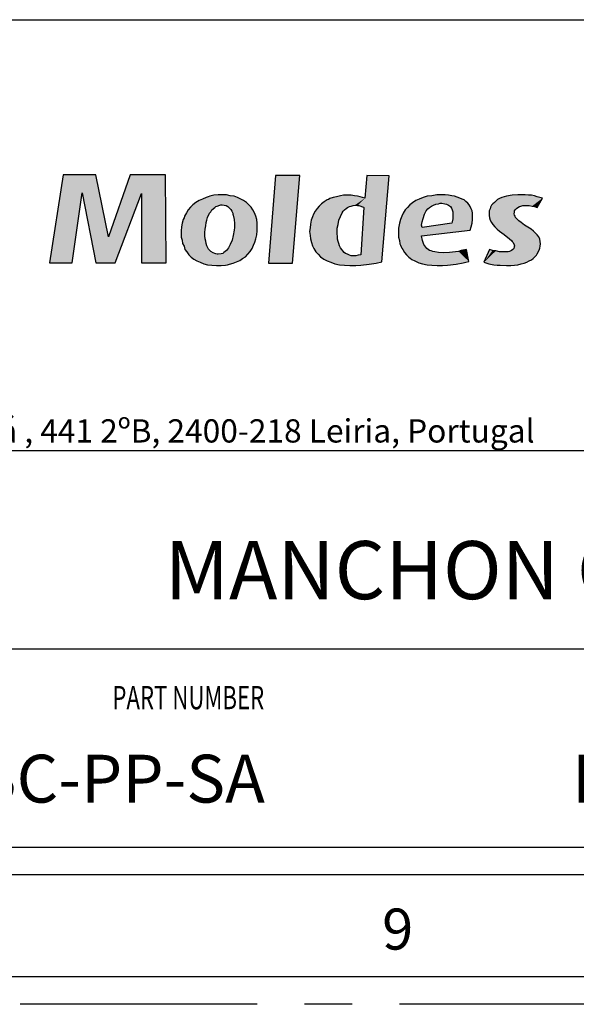
# Model space of a CAD drawing. Units: millimetres. Extents: x -2 to 842, y -2 to 596.
# Drawn here: x 686 to 727, y -2 to 70 of the extents above; entities that cross this region are included whole.
import ezdxf
from ezdxf.enums import TextEntityAlignment as Align

# ---------------------------------------------------------------- set-up
doc = ezdxf.new("R2010")
doc.units = ezdxf.units.MM
doc.header["$LTSCALE"] = 46.255
doc.linetypes.add('CENTER', pattern=[0.6, 0.375, -0.075, 0.075, -0.075])
doc.layers.get('0').update_dxf_attribs({"linetype": 'CONTINUOUS'})
doc.layers.add('DEFAULT_1', color=7, linetype='CENTER')
doc.layers.add('TABLE_BL3', color=7, linetype='CONTINUOUS')
doc.styles.add('TEXTSTYLE_1', font='txt')
doc.styles.add('TEXTSTYLE_3', font='arial.ttf')
doc.styles.add('TEXTSTYLE_8', font='txt', dxfattribs={"width": 0.7})
doc.styles.add('TEXTSTYLE_9', font='arial.ttf')

# ---------------------------------------------------------------- blocks, each defined once
blk = doc.blocks.new('LOGO_MD_BL0', base_point=(685.069, 55.348))
at = {"color": 9, "linetype": 'Continuous'}
for p, q in [((689.041, 58.647), (688.039, 52.222)), ((691.424, 58.647), (689.041, 58.647)), ((692.357, 54.122), (691.424, 58.647)), ((693.946, 58.647), (692.357, 54.122)), ((696.536, 58.647), (693.946, 58.647)), ((696.571, 52.222), (696.536, 58.647)), ((704.584, 58.612), (704.066, 52.188)), ((706.346, 58.612), (704.584, 58.612)), ((705.828, 52.188), (706.346, 58.612)), ((711.251, 58.612), (711.113, 56.954)), ((712.874, 58.578), (711.251, 58.612)), ((712.356, 52.291), (712.874, 58.578)), ((689.697, 52.222), (690.423, 57.334)), ((690.423, 57.334), (691.424, 52.222)), ((692.84, 52.222), (694.775, 57.3)), ((694.775, 57.3), (694.775, 52.222)), ((699.231, 56.885), (698.989, 56.782)), ((699.507, 56.989), (699.231, 56.885)), ((699.645, 57.058), (699.507, 56.989)), ((699.783, 57.092), (699.645, 57.058)), ((700.06, 57.161), (699.783, 57.092)), ((700.37, 57.196), (700.06, 57.161)), ((700.716, 57.196), (700.37, 57.196)), ((700.992, 57.196), (700.716, 57.196)), ((701.268, 57.127), (700.992, 57.196)), ((701.545, 57.092), (701.268, 57.127)), ((701.787, 56.989), (701.545, 57.092)), ((702.028, 56.885), (701.787, 56.989)), ((702.236, 56.782), (702.028, 56.885)), ((708.557, 56.92), (708.453, 56.851)), ((708.798, 56.989), (708.557, 56.92)), ((709.04, 57.058), (708.798, 56.989)), ((709.316, 57.127), (709.04, 57.058)), ((709.558, 57.161), (709.316, 57.127)), ((709.869, 57.161), (709.558, 57.161)), ((710.111, 57.161), (709.869, 57.161)), ((710.353, 57.127), (710.111, 57.161)), ((710.56, 57.092), (710.353, 57.127)), ((710.767, 57.058), (710.56, 57.092)), ((711.113, 56.954), (710.767, 57.058)), ((715.085, 56.885), (714.843, 56.782)), ((715.361, 56.989), (715.085, 56.885)), ((715.672, 57.092), (715.361, 56.989)), ((716.017, 57.127), (715.672, 57.092)), ((716.363, 57.196), (716.017, 57.127)), ((716.743, 57.196), (716.363, 57.196)), ((716.985, 57.196), (716.743, 57.196)), ((717.226, 57.161), (716.985, 57.196)), ((717.468, 57.127), (717.226, 57.161)), ((717.675, 57.092), (717.468, 57.127)), ((718.055, 56.954), (717.675, 57.092)), ((718.228, 56.885), (718.055, 56.954)), ((718.366, 56.816), (718.228, 56.885)), ((720.957, 56.92), (720.819, 56.851)), ((721.129, 56.989), (720.957, 56.92)), ((721.302, 57.058), (721.129, 56.989)), ((721.475, 57.092), (721.302, 57.058)), ((721.889, 57.161), (721.475, 57.092)), ((722.304, 57.196), (721.889, 57.161)), ((722.822, 57.196), (722.304, 57.196)), ((723.064, 57.161), (722.822, 57.196)), ((723.306, 57.161), (723.064, 57.161)), ((723.513, 57.127), (723.306, 57.161)), ((723.72, 57.058), (723.513, 57.127)), ((724.1, 56.954), (723.72, 57.058)), ((723.72, 56.263), (724.1, 56.954)), ((698.367, 56.298), (698.194, 56.091)), ((698.54, 56.471), (698.367, 56.298)), ((698.747, 56.643), (698.54, 56.471)), ((698.989, 56.782), (698.747, 56.643)), ((699.921, 56.091), (700.129, 56.263)), ((700.129, 56.263), (700.198, 56.332)), ((700.198, 56.332), (700.301, 56.367)), ((700.301, 56.367), (700.509, 56.436)), ((700.509, 56.436), (700.578, 56.471)), ((700.578, 56.471), (700.681, 56.471)), ((700.681, 56.471), (700.819, 56.436)), ((700.819, 56.436), (700.958, 56.402)), ((700.958, 56.402), (701.096, 56.332)), ((701.096, 56.332), (701.199, 56.229)), ((701.199, 56.229), (701.303, 56.125)), ((702.443, 56.643), (702.236, 56.782)), ((702.616, 56.471), (702.443, 56.643)), ((702.788, 56.298), (702.616, 56.471)), ((702.926, 56.091), (702.788, 56.298)), ((707.624, 56.194), (707.486, 55.987)), ((707.762, 56.367), (707.624, 56.194)), ((707.935, 56.54), (707.762, 56.367)), ((708.142, 56.678), (707.935, 56.54)), ((708.349, 56.816), (708.142, 56.678)), ((708.453, 56.851), (708.349, 56.816)), ((709.627, 56.091), (709.731, 56.194)), ((709.731, 56.194), (709.835, 56.263)), ((709.835, 56.263), (709.973, 56.332)), ((709.973, 56.332), (710.111, 56.367)), ((710.111, 56.367), (710.249, 56.402)), ((710.249, 56.402), (710.387, 56.436)), ((710.387, 56.436), (710.56, 56.402)), ((710.56, 56.402), (710.664, 56.402)), ((710.664, 56.402), (710.802, 56.367)), ((710.802, 56.367), (710.871, 56.332)), ((711.044, 56.263), (710.802, 52.809)), ((710.871, 56.332), (711.009, 56.298)), ((711.009, 56.298), (711.044, 56.263)), ((714.221, 56.263), (714.049, 56.091)), ((714.394, 56.471), (714.221, 56.263)), ((714.601, 56.609), (714.394, 56.471)), ((714.843, 56.782), (714.601, 56.609)), ((715.707, 56.16), (715.845, 56.263)), ((715.845, 56.263), (715.983, 56.367)), ((715.983, 56.367), (716.121, 56.436)), ((716.121, 56.436), (716.294, 56.505)), ((716.294, 56.505), (716.501, 56.54)), ((716.501, 56.54), (716.605, 56.574)), ((716.605, 56.574), (716.743, 56.574)), ((716.743, 56.574), (716.95, 56.54)), ((716.95, 56.54), (717.088, 56.505)), ((717.088, 56.505), (717.226, 56.436)), ((717.226, 56.436), (717.365, 56.332)), ((717.365, 56.332), (717.434, 56.229)), ((717.434, 56.229), (717.503, 56.091)), ((718.504, 56.712), (718.366, 56.816)), ((718.643, 56.574), (718.504, 56.712)), ((718.746, 56.471), (718.643, 56.574)), ((718.815, 56.332), (718.746, 56.471)), ((718.884, 56.16), (718.815, 56.332)), ((720.301, 56.298), (720.266, 56.16)), ((720.37, 56.436), (720.301, 56.298)), ((720.473, 56.54), (720.37, 56.436)), ((720.577, 56.643), (720.473, 56.54)), ((720.819, 56.851), (720.577, 56.643)), ((722.131, 56.125), (722.2, 56.194)), ((722.2, 56.194), (722.304, 56.263)), ((722.304, 56.263), (722.407, 56.332)), ((722.407, 56.332), (722.511, 56.367)), ((722.511, 56.367), (722.649, 56.402)), ((722.649, 56.402), (722.926, 56.402)), ((722.926, 56.402), (723.133, 56.402)), ((723.133, 56.402), (723.34, 56.367)), ((723.34, 56.367), (723.513, 56.332)), ((723.513, 56.332), (723.72, 56.263)), ((697.883, 55.504), (697.814, 55.4)), ((697.918, 55.642), (697.883, 55.504)), ((698.056, 55.883), (697.918, 55.642)), ((698.194, 56.091), (698.056, 55.883)), ((699.541, 55.331), (699.61, 55.538)), ((699.61, 55.538), (699.749, 55.849)), ((699.749, 55.849), (699.852, 55.953)), ((699.852, 55.953), (699.921, 56.091)), ((701.303, 56.125), (701.372, 55.987)), ((701.372, 55.987), (701.441, 55.849)), ((701.441, 55.849), (701.441, 55.78)), ((701.441, 55.78), (701.476, 55.711)), ((701.476, 55.711), (701.545, 55.4)), ((703.03, 55.883), (702.926, 56.091)), ((703.134, 55.642), (703.03, 55.883)), ((703.203, 55.4), (703.134, 55.642)), ((707.279, 55.573), (707.175, 55.331)), ((707.348, 55.78), (707.279, 55.573)), ((707.486, 55.987), (707.348, 55.78)), ((709.213, 55.331), (709.316, 55.607)), ((709.316, 55.607), (709.455, 55.883)), ((709.455, 55.883), (709.524, 55.987)), ((709.524, 55.987), (709.627, 56.091)), ((713.807, 55.642), (713.703, 55.4)), ((713.91, 55.849), (713.807, 55.642)), ((714.049, 56.091), (713.91, 55.849)), ((715.292, 55.227), (715.361, 55.469)), ((715.361, 55.469), (715.465, 55.78)), ((715.465, 55.78), (715.534, 55.918)), ((715.534, 55.918), (715.603, 56.022)), ((715.603, 56.022), (715.707, 56.16)), ((717.503, 56.091), (717.537, 55.953)), ((717.537, 55.953), (717.537, 55.676)), ((717.537, 55.676), (717.537, 55.434)), ((718.953, 56.022), (718.884, 56.16)), ((718.988, 55.849), (718.953, 56.022)), ((718.988, 55.642), (718.988, 55.849)), ((718.988, 55.4), (718.988, 55.642)), ((720.266, 56.16), (720.197, 56.022)), ((720.197, 56.022), (720.197, 55.849)), ((720.197, 55.849), (720.197, 55.676)), ((720.197, 55.676), (720.231, 55.504)), ((720.231, 55.504), (720.266, 55.331)), ((722.028, 55.814), (722.062, 55.918)), ((722.062, 55.711), (722.028, 55.814)), ((722.062, 56.022), (722.131, 56.125)), ((722.062, 55.918), (722.062, 56.022)), ((722.097, 55.642), (722.062, 55.711)), ((722.131, 55.538), (722.097, 55.642)), ((722.2, 55.469), (722.131, 55.538)), ((722.373, 55.296), (722.2, 55.469)), ((697.711, 54.847), (697.676, 54.571)), ((697.745, 55.124), (697.711, 54.847)), ((697.814, 55.4), (697.745, 55.124)), ((699.438, 54.675), (699.472, 54.916)), ((699.472, 54.916), (699.507, 55.158)), ((699.507, 55.158), (699.541, 55.331)), ((701.545, 55.4), (701.579, 55.089)), ((701.579, 54.813), (701.545, 54.605)), ((701.579, 55.089), (701.579, 54.813)), ((703.237, 55.124), (703.203, 55.4)), ((703.237, 54.847), (703.237, 55.124)), ((703.237, 54.571), (703.237, 54.847)), ((707.106, 54.778), (707.071, 54.502)), ((707.14, 55.054), (707.106, 54.778)), ((707.175, 55.331), (707.14, 55.054)), ((709.075, 54.744), (709.144, 55.02)), ((709.075, 54.536), (709.075, 54.744)), ((709.144, 55.02), (709.213, 55.331)), ((713.6, 54.882), (713.565, 54.744)), ((713.565, 54.744), (713.565, 54.605)), ((713.634, 55.124), (713.6, 54.882)), ((713.703, 55.4), (713.634, 55.124)), ((715.258, 54.985), (715.292, 55.227)), ((715.292, 54.813), (715.258, 54.985)), ((717.468, 55.124), (715.292, 54.813)), ((717.503, 55.227), (717.468, 55.124)), ((717.537, 55.434), (717.503, 55.227)), ((718.815, 54.605), (718.884, 54.847)), ((718.884, 54.847), (718.953, 55.124)), ((718.953, 55.124), (718.988, 55.4)), ((720.266, 55.331), (720.37, 55.158)), ((720.37, 55.158), (720.473, 55.02)), ((720.473, 55.02), (720.611, 54.847)), ((720.611, 54.847), (720.784, 54.675)), ((722.546, 55.158), (722.373, 55.296)), ((722.787, 54.985), (722.546, 55.158)), ((723.271, 54.675), (722.787, 54.985)), ((697.676, 54.571), (697.676, 54.329)), ((697.676, 54.329), (697.676, 54.087)), ((697.676, 54.087), (697.745, 53.88)), ((699.403, 54.433), (699.438, 54.675)), ((699.403, 54.191), (699.403, 54.433)), ((699.438, 53.984), (699.403, 54.191)), ((701.476, 54.225), (701.407, 53.88)), ((701.545, 54.605), (701.476, 54.225)), ((703.134, 53.984), (703.203, 54.26)), ((703.203, 54.26), (703.237, 54.571)), ((707.071, 54.502), (707.106, 54.225)), ((707.106, 54.225), (707.14, 53.984)), ((709.075, 54.329), (709.075, 54.536)), ((709.109, 54.156), (709.075, 54.329)), ((709.109, 53.949), (709.109, 54.156)), ((713.565, 54.605), (713.565, 54.329)), ((713.565, 54.329), (713.565, 54.087)), ((713.565, 54.087), (713.634, 53.846)), ((715.258, 54.191), (718.815, 54.605)), ((715.327, 53.846), (715.258, 54.191)), ((720.784, 54.675), (720.957, 54.536)), ((720.957, 54.536), (721.302, 54.295)), ((721.302, 54.295), (721.682, 53.984)), ((723.444, 54.536), (723.271, 54.675)), ((723.582, 54.398), (723.444, 54.536)), ((723.72, 54.26), (723.582, 54.398)), ((723.824, 54.122), (723.72, 54.26)), ((723.893, 53.949), (723.824, 54.122)), ((697.745, 53.88), (697.78, 53.638)), ((697.78, 53.638), (697.883, 53.431)), ((697.883, 53.431), (697.953, 53.189)), ((699.472, 53.811), (699.438, 53.984)), ((699.507, 53.638), (699.472, 53.811)), ((699.541, 53.466), (699.507, 53.638)), ((699.61, 53.362), (699.541, 53.466)), ((699.68, 53.224), (699.61, 53.362)), ((701.13, 53.327), (701.061, 53.224)), ((701.268, 53.569), (701.13, 53.327)), ((701.407, 53.88), (701.268, 53.569)), ((702.857, 53.258), (702.961, 53.5)), ((702.961, 53.5), (703.065, 53.742)), ((703.065, 53.742), (703.134, 53.984)), ((707.14, 53.984), (707.209, 53.707)), ((707.209, 53.707), (707.279, 53.466)), ((707.279, 53.466), (707.382, 53.258)), ((709.144, 53.776), (709.109, 53.949)), ((709.213, 53.638), (709.144, 53.776)), ((709.247, 53.466), (709.213, 53.638)), ((709.316, 53.327), (709.247, 53.466)), ((709.42, 53.189), (709.316, 53.327)), ((713.634, 53.846), (713.669, 53.604)), ((713.669, 53.604), (713.703, 53.5)), ((713.703, 53.5), (713.772, 53.397)), ((713.772, 53.397), (713.807, 53.293)), ((713.807, 53.293), (713.876, 53.189)), ((715.361, 53.707), (715.327, 53.846)), ((715.43, 53.569), (715.361, 53.707)), ((715.499, 53.466), (715.43, 53.569)), ((715.568, 53.362), (715.499, 53.466)), ((715.637, 53.258), (715.568, 53.362)), ((721.682, 53.984), (721.82, 53.846)), ((721.82, 53.846), (721.889, 53.776)), ((721.889, 53.776), (721.958, 53.707)), ((721.958, 53.707), (722.028, 53.535)), ((722.028, 53.397), (721.993, 53.258)), ((722.028, 53.535), (722.062, 53.466)), ((722.062, 53.466), (722.028, 53.397)), ((723.858, 53.155), (723.893, 53.293)), ((723.927, 53.776), (723.893, 53.949)), ((723.893, 53.293), (723.927, 53.431)), ((723.962, 53.604), (723.927, 53.776)), ((723.927, 53.431), (723.962, 53.604)), ((697.953, 53.189), (698.091, 53.017)), ((698.091, 53.017), (698.229, 52.809)), ((698.229, 52.809), (698.402, 52.637)), ((698.402, 52.637), (698.609, 52.498)), ((699.852, 53.051), (699.68, 53.224)), ((700.025, 52.947), (699.852, 53.051)), ((700.129, 52.913), (700.025, 52.947)), ((700.198, 52.878), (700.129, 52.913)), ((700.301, 52.844), (700.198, 52.878)), ((700.37, 52.844), (700.301, 52.844)), ((700.612, 52.878), (700.37, 52.844)), ((700.716, 52.913), (700.612, 52.878)), ((700.785, 52.982), (700.716, 52.913)), ((700.992, 53.12), (700.785, 52.982)), ((701.061, 53.224), (700.992, 53.12)), ((702.167, 52.533), (702.374, 52.671)), ((702.374, 52.671), (702.546, 52.844)), ((702.546, 52.844), (702.719, 53.051)), ((702.719, 53.051), (702.857, 53.258)), ((707.382, 53.258), (707.52, 53.017)), ((707.52, 53.017), (707.693, 52.844)), ((707.693, 52.844), (707.866, 52.671)), ((707.866, 52.671), (708.108, 52.498)), ((709.489, 53.086), (709.42, 53.189)), ((709.593, 52.982), (709.489, 53.086)), ((709.696, 52.913), (709.593, 52.982)), ((709.835, 52.844), (709.696, 52.913)), ((709.973, 52.775), (709.835, 52.844)), ((710.111, 52.74), (709.973, 52.775)), ((710.249, 52.74), (710.111, 52.74)), ((710.456, 52.74), (710.249, 52.74)), ((710.629, 52.775), (710.456, 52.74)), ((710.802, 52.809), (710.629, 52.775)), ((713.876, 53.189), (714.014, 52.982)), ((714.014, 52.982), (714.152, 52.809)), ((714.152, 52.809), (714.325, 52.637)), ((714.325, 52.637), (714.429, 52.568)), ((714.429, 52.568), (714.532, 52.464)), ((715.741, 53.189), (715.637, 53.258)), ((715.845, 53.12), (715.741, 53.189)), ((715.948, 53.086), (715.845, 53.12)), ((716.087, 53.051), (715.948, 53.086)), ((716.225, 53.017), (716.087, 53.051)), ((716.501, 52.982), (716.225, 53.017)), ((716.846, 52.947), (716.501, 52.982)), ((717.295, 52.982), (716.846, 52.947)), ((717.744, 53.017), (717.295, 52.982)), ((717.952, 53.051), (717.744, 53.017)), ((718.159, 53.12), (717.952, 53.051)), ((718.539, 53.189), (718.159, 53.12)), ((718.712, 52.326), (718.539, 53.189)), ((720.231, 53.189), (719.817, 52.257)), ((720.439, 53.12), (720.231, 53.189)), ((720.68, 53.086), (720.439, 53.12)), ((720.957, 53.017), (720.68, 53.086)), ((721.199, 53.017), (720.957, 53.017)), ((721.44, 53.017), (721.199, 53.017)), ((721.579, 53.017), (721.44, 53.017)), ((721.682, 53.051), (721.579, 53.017)), ((721.82, 53.12), (721.682, 53.051)), ((721.924, 53.189), (721.82, 53.12)), ((721.958, 53.224), (721.924, 53.189)), ((721.993, 53.258), (721.958, 53.224)), ((723.409, 52.533), (723.547, 52.671)), ((723.547, 52.671), (723.651, 52.775)), ((723.651, 52.775), (723.72, 52.878)), ((723.72, 52.878), (723.858, 53.155)), ((688.039, 52.222), (689.697, 52.222)), ((691.424, 52.222), (692.84, 52.222)), ((694.775, 52.222), (696.571, 52.222)), ((698.609, 52.498), (698.816, 52.36)), ((698.816, 52.36), (699.058, 52.257)), ((699.058, 52.257), (699.334, 52.153)), ((699.334, 52.153), (699.61, 52.084)), ((699.61, 52.084), (699.921, 52.049)), ((699.921, 52.049), (700.267, 52.015)), ((700.267, 52.015), (700.612, 52.015)), ((700.612, 52.015), (700.923, 52.049)), ((700.923, 52.049), (701.061, 52.084)), ((701.061, 52.084), (701.199, 52.118)), ((701.199, 52.118), (701.476, 52.188)), ((701.476, 52.188), (701.717, 52.291)), ((701.717, 52.291), (701.959, 52.395)), ((701.959, 52.395), (702.167, 52.533)), ((704.066, 52.188), (705.828, 52.188)), ((708.108, 52.498), (708.211, 52.429)), ((708.211, 52.429), (708.349, 52.36)), ((708.349, 52.36), (708.626, 52.257)), ((708.626, 52.257), (708.902, 52.153)), ((708.902, 52.153), (709.247, 52.084)), ((709.247, 52.084), (709.627, 52.049)), ((709.627, 52.049), (710.007, 52.015)), ((710.007, 52.015), (710.456, 52.015)), ((710.456, 52.015), (710.802, 52.049)), ((710.802, 52.049), (711.423, 52.118)), ((711.423, 52.118), (711.942, 52.188)), ((711.942, 52.188), (712.356, 52.291)), ((714.532, 52.464), (714.774, 52.36)), ((714.774, 52.36), (715.05, 52.222)), ((715.05, 52.222), (715.327, 52.153)), ((715.327, 52.153), (715.672, 52.084)), ((715.672, 52.084), (716.017, 52.049)), ((716.017, 52.049), (716.397, 52.015)), ((716.397, 52.015), (716.777, 52.015)), ((716.777, 52.015), (717.157, 52.049)), ((717.157, 52.049), (717.779, 52.118)), ((717.779, 52.118), (718.297, 52.222)), ((718.297, 52.222), (718.504, 52.257)), ((718.504, 52.257), (718.712, 52.326)), ((719.817, 52.257), (720.162, 52.153)), ((720.162, 52.153), (720.542, 52.084)), ((720.542, 52.084), (720.784, 52.049)), ((720.784, 52.049), (720.991, 52.049)), ((720.991, 52.049), (721.475, 52.015)), ((721.475, 52.015), (721.786, 52.015)), ((721.786, 52.015), (722.062, 52.049)), ((722.062, 52.049), (722.304, 52.084)), ((722.304, 52.084), (722.546, 52.153)), ((722.546, 52.153), (722.753, 52.188)), ((722.753, 52.188), (722.96, 52.257)), ((722.96, 52.257), (723.133, 52.36)), ((723.133, 52.36), (723.306, 52.429)), ((723.306, 52.429), (723.409, 52.533))]:
    blk.add_line(p, q, dxfattribs=at)
for points in [[(688.039, 52.222), (689.041, 58.647), (690.423, 57.334)], [(691.424, 58.647), (690.423, 57.334), (689.041, 58.647)], [(691.424, 58.647), (692.357, 54.122), (690.423, 57.334)], [(692.357, 54.122), (693.946, 58.647), (694.775, 57.3)], [(696.536, 58.647), (694.775, 57.3), (693.946, 58.647)], [(694.775, 57.3), (696.536, 58.647), (694.775, 52.222)], [(696.536, 58.647), (696.571, 52.222), (694.775, 52.222)], [(704.066, 52.188), (704.584, 58.612), (706.346, 58.612)], [(706.346, 58.612), (705.828, 52.188), (704.066, 52.188)], [(711.113, 56.954), (712.874, 58.578), (710.56, 56.402)], [(710.56, 56.402), (712.874, 58.578), (710.664, 56.402)], [(710.664, 56.402), (712.874, 58.578), (710.802, 56.367)], [(710.802, 56.367), (712.874, 58.578), (710.871, 56.332)], [(711.044, 56.263), (712.874, 58.578), (710.802, 52.809)], [(712.874, 58.578), (712.356, 52.291), (710.802, 52.809)], [(710.871, 56.332), (712.874, 58.578), (711.009, 56.298)], [(711.009, 56.298), (712.874, 58.578), (711.044, 56.263)], [(711.113, 56.954), (711.251, 58.612), (712.874, 58.578)], [(690.423, 57.334), (689.697, 52.222), (688.039, 52.222)], [(691.424, 52.222), (690.423, 57.334), (692.357, 54.122)], [(692.357, 54.122), (694.775, 57.3), (691.424, 52.222)], [(694.775, 57.3), (692.84, 52.222), (691.424, 52.222)], [(698.989, 56.782), (699.231, 56.885), (702.028, 56.885)], [(702.028, 56.885), (702.236, 56.782), (698.989, 56.782)], [(699.231, 56.885), (699.507, 56.989), (701.787, 56.989)], [(701.787, 56.989), (702.028, 56.885), (699.231, 56.885)], [(699.645, 57.058), (701.545, 57.092), (699.507, 56.989)], [(701.545, 57.092), (701.787, 56.989), (699.507, 56.989)], [(699.645, 57.058), (699.783, 57.092), (701.545, 57.092)], [(699.783, 57.092), (700.06, 57.161), (701.268, 57.127)], [(701.268, 57.127), (701.545, 57.092), (699.783, 57.092)], [(700.992, 57.196), (700.06, 57.161), (700.716, 57.196)], [(700.06, 57.161), (700.37, 57.196), (700.716, 57.196)], [(700.992, 57.196), (701.268, 57.127), (700.06, 57.161)], [(708.142, 56.678), (711.113, 56.954), (707.935, 56.54)], [(707.935, 56.54), (711.113, 56.954), (710.387, 56.436)], [(708.349, 56.816), (711.113, 56.954), (708.142, 56.678)], [(708.453, 56.851), (711.113, 56.954), (708.349, 56.816)], [(708.557, 56.92), (711.113, 56.954), (708.453, 56.851)], [(708.557, 56.92), (708.798, 56.989), (711.113, 56.954)], [(708.798, 56.989), (709.04, 57.058), (710.767, 57.058)], [(710.767, 57.058), (711.113, 56.954), (708.798, 56.989)], [(710.56, 57.092), (709.04, 57.058), (710.353, 57.127)], [(709.04, 57.058), (709.316, 57.127), (710.353, 57.127)], [(710.56, 57.092), (710.767, 57.058), (709.04, 57.058)], [(710.111, 57.161), (709.316, 57.127), (709.869, 57.161)], [(709.316, 57.127), (709.558, 57.161), (709.869, 57.161)], [(710.111, 57.161), (710.353, 57.127), (709.316, 57.127)], [(710.387, 56.436), (711.113, 56.954), (710.56, 56.402)], [(718.366, 56.816), (714.843, 56.782), (718.228, 56.885)], [(714.843, 56.782), (715.085, 56.885), (718.228, 56.885)], [(715.085, 56.885), (715.361, 56.989), (718.055, 56.954)], [(718.055, 56.954), (718.228, 56.885), (715.085, 56.885)], [(715.361, 56.989), (715.672, 57.092), (717.675, 57.092)], [(717.675, 57.092), (718.055, 56.954), (715.361, 56.989)], [(715.672, 57.092), (716.017, 57.127), (717.468, 57.127)], [(717.468, 57.127), (717.675, 57.092), (715.672, 57.092)], [(717.226, 57.161), (716.017, 57.127), (716.985, 57.196)], [(716.985, 57.196), (716.017, 57.127), (716.743, 57.196)], [(716.017, 57.127), (716.363, 57.196), (716.743, 57.196)], [(717.226, 57.161), (717.468, 57.127), (716.017, 57.127)], [(720.473, 56.54), (724.1, 56.954), (720.37, 56.436)], [(720.37, 56.436), (724.1, 56.954), (722.649, 56.402)], [(720.577, 56.643), (724.1, 56.954), (720.473, 56.54)], [(720.819, 56.851), (724.1, 56.954), (720.577, 56.643)], [(720.957, 56.92), (724.1, 56.954), (720.819, 56.851)], [(720.957, 56.92), (721.129, 56.989), (724.1, 56.954)], [(721.129, 56.989), (721.302, 57.058), (723.72, 57.058)], [(723.72, 57.058), (724.1, 56.954), (721.129, 56.989)], [(721.475, 57.092), (723.513, 57.127), (721.302, 57.058)], [(723.513, 57.127), (723.72, 57.058), (721.302, 57.058)], [(723.513, 57.127), (721.475, 57.092), (723.306, 57.161)], [(723.306, 57.161), (721.475, 57.092), (723.064, 57.161)], [(721.475, 57.092), (721.889, 57.161), (723.064, 57.161)], [(721.889, 57.161), (722.304, 57.196), (722.822, 57.196)], [(722.822, 57.196), (723.064, 57.161), (721.889, 57.161)], [(722.649, 56.402), (724.1, 56.954), (722.926, 56.402)], [(722.926, 56.402), (724.1, 56.954), (723.133, 56.402)], [(723.133, 56.402), (724.1, 56.954), (723.34, 56.367)], [(723.34, 56.367), (724.1, 56.954), (723.513, 56.332)], [(724.1, 56.954), (723.72, 56.263), (723.513, 56.332)], [(698.194, 56.091), (698.367, 56.298), (700.129, 56.263)], [(700.129, 56.263), (699.921, 56.091), (698.194, 56.091)], [(700.509, 56.436), (698.367, 56.298), (700.578, 56.471)], [(698.367, 56.298), (698.54, 56.471), (700.578, 56.471)], [(700.301, 56.367), (698.367, 56.298), (700.509, 56.436)], [(700.198, 56.332), (698.367, 56.298), (700.301, 56.367)], [(700.198, 56.332), (700.129, 56.263), (698.367, 56.298)], [(698.54, 56.471), (698.747, 56.643), (702.443, 56.643)], [(698.54, 56.471), (702.443, 56.643), (700.578, 56.471)], [(698.747, 56.643), (698.989, 56.782), (702.236, 56.782)], [(702.236, 56.782), (702.443, 56.643), (698.747, 56.643)], [(700.578, 56.471), (702.443, 56.643), (700.681, 56.471)], [(702.443, 56.643), (702.616, 56.471), (700.681, 56.471)], [(700.819, 56.436), (700.681, 56.471), (702.616, 56.471)], [(700.819, 56.436), (702.616, 56.471), (700.958, 56.402)], [(700.958, 56.402), (702.616, 56.471), (701.096, 56.332)], [(702.616, 56.471), (702.788, 56.298), (701.096, 56.332)], [(701.199, 56.229), (701.096, 56.332), (702.788, 56.298)], [(701.199, 56.229), (702.788, 56.298), (701.303, 56.125)], [(702.788, 56.298), (702.926, 56.091), (701.303, 56.125)], [(709.627, 56.091), (707.486, 55.987), (709.731, 56.194)], [(707.486, 55.987), (707.624, 56.194), (709.731, 56.194)], [(709.973, 56.332), (707.624, 56.194), (710.111, 56.367)], [(707.624, 56.194), (707.762, 56.367), (710.111, 56.367)], [(709.835, 56.263), (707.624, 56.194), (709.973, 56.332)], [(709.835, 56.263), (709.731, 56.194), (707.624, 56.194)], [(707.762, 56.367), (707.935, 56.54), (710.387, 56.436)], [(710.249, 56.402), (707.762, 56.367), (710.387, 56.436)], [(710.249, 56.402), (710.111, 56.367), (707.762, 56.367)], [(715.707, 56.16), (714.049, 56.091), (715.845, 56.263)], [(714.049, 56.091), (714.221, 56.263), (715.845, 56.263)], [(714.221, 56.263), (714.394, 56.471), (716.121, 56.436)], [(715.983, 56.367), (714.221, 56.263), (716.121, 56.436)], [(715.983, 56.367), (715.845, 56.263), (714.221, 56.263)], [(714.394, 56.471), (714.601, 56.609), (716.605, 56.574)], [(716.501, 56.54), (714.394, 56.471), (716.605, 56.574)], [(716.294, 56.505), (714.394, 56.471), (716.501, 56.54)], [(716.294, 56.505), (716.121, 56.436), (714.394, 56.471)], [(714.601, 56.609), (714.843, 56.782), (718.504, 56.712)], [(714.601, 56.609), (718.504, 56.712), (716.605, 56.574)], [(718.366, 56.816), (718.504, 56.712), (714.843, 56.782)], [(716.605, 56.574), (718.504, 56.712), (716.743, 56.574)], [(718.504, 56.712), (718.643, 56.574), (716.743, 56.574)], [(716.95, 56.54), (716.743, 56.574), (718.643, 56.574)], [(716.95, 56.54), (718.643, 56.574), (717.088, 56.505)], [(718.643, 56.574), (718.746, 56.471), (717.088, 56.505)], [(717.226, 56.436), (717.088, 56.505), (718.746, 56.471)], [(717.226, 56.436), (718.746, 56.471), (717.365, 56.332)], [(718.746, 56.471), (718.815, 56.332), (717.365, 56.332)], [(717.434, 56.229), (717.365, 56.332), (718.815, 56.332)], [(718.815, 56.332), (718.884, 56.16), (717.434, 56.229)], [(717.503, 56.091), (717.434, 56.229), (718.884, 56.16)], [(720.266, 56.16), (720.301, 56.298), (722.304, 56.263)], [(722.2, 56.194), (720.266, 56.16), (722.304, 56.263)], [(722.2, 56.194), (722.131, 56.125), (720.266, 56.16)], [(720.301, 56.298), (720.37, 56.436), (722.649, 56.402)], [(722.511, 56.367), (720.301, 56.298), (722.649, 56.402)], [(722.407, 56.332), (720.301, 56.298), (722.511, 56.367)], [(722.407, 56.332), (722.304, 56.263), (720.301, 56.298)], [(697.883, 55.504), (699.61, 55.538), (697.814, 55.4)], [(699.61, 55.538), (699.541, 55.331), (697.814, 55.4)], [(697.883, 55.504), (697.918, 55.642), (699.61, 55.538)], [(697.918, 55.642), (698.056, 55.883), (699.749, 55.849)], [(699.749, 55.849), (699.61, 55.538), (697.918, 55.642)], [(699.852, 55.953), (698.056, 55.883), (699.921, 56.091)], [(698.056, 55.883), (698.194, 56.091), (699.921, 56.091)], [(699.852, 55.953), (699.749, 55.849), (698.056, 55.883)], [(701.372, 55.987), (701.303, 56.125), (702.926, 56.091)], [(702.926, 56.091), (703.03, 55.883), (701.372, 55.987)], [(701.441, 55.849), (701.372, 55.987), (703.03, 55.883)], [(701.441, 55.849), (703.03, 55.883), (701.441, 55.78)], [(701.441, 55.78), (703.03, 55.883), (701.476, 55.711)], [(703.03, 55.883), (703.134, 55.642), (701.476, 55.711)], [(701.545, 55.4), (701.476, 55.711), (703.134, 55.642)], [(703.134, 55.642), (703.203, 55.4), (701.545, 55.4)], [(707.279, 55.573), (709.316, 55.607), (707.175, 55.331)], [(709.316, 55.607), (709.213, 55.331), (707.175, 55.331)], [(707.279, 55.573), (707.348, 55.78), (709.316, 55.607)], [(709.455, 55.883), (707.348, 55.78), (709.524, 55.987)], [(707.348, 55.78), (707.486, 55.987), (709.524, 55.987)], [(709.455, 55.883), (709.316, 55.607), (707.348, 55.78)], [(709.627, 56.091), (709.524, 55.987), (707.486, 55.987)], [(713.703, 55.4), (713.807, 55.642), (715.361, 55.469)], [(715.361, 55.469), (715.292, 55.227), (713.703, 55.4)], [(713.807, 55.642), (713.91, 55.849), (715.465, 55.78)], [(715.465, 55.78), (715.361, 55.469), (713.807, 55.642)], [(713.91, 55.849), (714.049, 56.091), (715.603, 56.022)], [(715.534, 55.918), (713.91, 55.849), (715.603, 56.022)], [(715.534, 55.918), (715.465, 55.78), (713.91, 55.849)], [(715.707, 56.16), (715.603, 56.022), (714.049, 56.091)], [(718.884, 56.16), (718.953, 56.022), (717.503, 56.091)], [(717.537, 55.953), (717.503, 56.091), (718.953, 56.022)], [(718.953, 56.022), (718.988, 55.849), (717.537, 55.953)], [(717.537, 55.676), (717.537, 55.953), (718.988, 55.849)], [(718.988, 55.849), (718.988, 55.642), (717.537, 55.676)], [(717.537, 55.434), (717.537, 55.676), (718.988, 55.642)], [(718.988, 55.642), (718.988, 55.4), (717.537, 55.434)], [(720.197, 56.022), (720.266, 56.16), (722.131, 56.125)], [(722.131, 56.125), (722.062, 56.022), (720.197, 56.022)], [(722.062, 55.918), (720.197, 55.849), (722.062, 56.022)], [(720.197, 55.849), (720.197, 56.022), (722.062, 56.022)], [(722.062, 55.918), (722.028, 55.814), (720.197, 55.849)], [(720.197, 55.676), (720.197, 55.849), (722.028, 55.814)], [(722.062, 55.711), (720.197, 55.676), (722.028, 55.814)], [(722.062, 55.711), (722.097, 55.642), (720.197, 55.676)], [(720.231, 55.504), (720.197, 55.676), (722.097, 55.642)], [(722.131, 55.538), (720.231, 55.504), (722.097, 55.642)], [(722.131, 55.538), (722.2, 55.469), (720.231, 55.504)], [(720.266, 55.331), (720.231, 55.504), (722.2, 55.469)], [(722.2, 55.469), (722.373, 55.296), (720.266, 55.331)], [(697.676, 54.571), (697.711, 54.847), (699.438, 54.675)], [(697.711, 54.847), (697.745, 55.124), (699.472, 54.916)], [(699.472, 54.916), (699.438, 54.675), (697.711, 54.847)], [(697.745, 55.124), (697.814, 55.4), (699.541, 55.331)], [(699.507, 55.158), (697.745, 55.124), (699.541, 55.331)], [(699.507, 55.158), (699.472, 54.916), (697.745, 55.124)], [(701.579, 55.089), (701.545, 55.4), (703.203, 55.4)], [(701.579, 54.813), (703.237, 54.847), (701.545, 54.605)], [(703.237, 54.847), (703.237, 54.571), (701.545, 54.605)], [(703.237, 55.124), (701.579, 55.089), (703.203, 55.4)], [(703.237, 55.124), (703.237, 54.847), (701.579, 55.089)], [(701.579, 54.813), (701.579, 55.089), (703.237, 54.847)], [(707.071, 54.502), (707.106, 54.778), (709.075, 54.744)], [(709.075, 54.536), (707.071, 54.502), (709.075, 54.744)], [(707.106, 54.778), (707.14, 55.054), (709.144, 55.02)], [(709.144, 55.02), (709.075, 54.744), (707.106, 54.778)], [(707.14, 55.054), (707.175, 55.331), (709.213, 55.331)], [(709.213, 55.331), (709.144, 55.02), (707.14, 55.054)], [(713.565, 54.744), (713.6, 54.882), (715.292, 54.813)], [(715.292, 54.813), (718.884, 54.847), (713.565, 54.744)], [(713.565, 54.744), (718.884, 54.847), (713.565, 54.605)], [(718.884, 54.847), (718.815, 54.605), (713.565, 54.605)], [(713.6, 54.882), (713.634, 55.124), (715.258, 54.985)], [(715.258, 54.985), (715.292, 54.813), (713.6, 54.882)], [(713.634, 55.124), (713.703, 55.4), (715.292, 55.227)], [(715.292, 55.227), (715.258, 54.985), (713.634, 55.124)], [(718.884, 54.847), (715.292, 54.813), (718.953, 55.124)], [(715.292, 54.813), (717.468, 55.124), (718.953, 55.124)], [(717.503, 55.227), (718.988, 55.4), (717.468, 55.124)], [(718.988, 55.4), (718.953, 55.124), (717.468, 55.124)], [(717.503, 55.227), (717.537, 55.434), (718.988, 55.4)], [(720.37, 55.158), (720.266, 55.331), (722.373, 55.296)], [(722.373, 55.296), (722.546, 55.158), (720.37, 55.158)], [(720.473, 55.02), (720.37, 55.158), (722.546, 55.158)], [(722.546, 55.158), (722.787, 54.985), (720.473, 55.02)], [(720.611, 54.847), (720.473, 55.02), (722.787, 54.985)], [(720.611, 54.847), (722.787, 54.985), (720.784, 54.675)], [(722.787, 54.985), (723.271, 54.675), (720.784, 54.675)], [(699.438, 54.675), (699.403, 54.433), (697.676, 54.571)], [(697.676, 54.329), (697.676, 54.571), (699.403, 54.433)], [(699.403, 54.433), (699.403, 54.191), (697.676, 54.329)], [(697.676, 54.087), (697.676, 54.329), (699.403, 54.191)], [(699.403, 54.191), (699.438, 53.984), (697.676, 54.087)], [(697.745, 53.88), (697.676, 54.087), (699.438, 53.984)], [(701.407, 53.88), (701.476, 54.225), (703.134, 53.984)], [(701.476, 54.225), (701.545, 54.605), (703.237, 54.571)], [(703.203, 54.26), (701.476, 54.225), (703.237, 54.571)], [(703.203, 54.26), (703.134, 53.984), (701.476, 54.225)], [(709.075, 54.536), (709.075, 54.329), (707.071, 54.502)], [(707.106, 54.225), (707.071, 54.502), (709.075, 54.329)], [(709.075, 54.329), (709.109, 54.156), (707.106, 54.225)], [(707.14, 53.984), (707.106, 54.225), (709.109, 54.156)], [(709.109, 54.156), (709.109, 53.949), (707.14, 53.984)], [(713.565, 54.329), (713.565, 54.605), (718.815, 54.605)], [(718.815, 54.605), (715.258, 54.191), (713.565, 54.329)], [(713.565, 54.087), (713.565, 54.329), (715.258, 54.191)], [(713.565, 54.087), (715.258, 54.191), (713.634, 53.846)], [(715.258, 54.191), (715.327, 53.846), (713.634, 53.846)], [(720.957, 54.536), (720.784, 54.675), (723.271, 54.675)], [(723.271, 54.675), (723.444, 54.536), (720.957, 54.536)], [(721.302, 54.295), (720.957, 54.536), (723.444, 54.536)], [(723.582, 54.398), (721.302, 54.295), (723.444, 54.536)], [(723.582, 54.398), (723.72, 54.26), (721.302, 54.295)], [(721.682, 53.984), (721.302, 54.295), (723.72, 54.26)], [(723.824, 54.122), (721.682, 53.984), (723.72, 54.26)], [(723.824, 54.122), (723.893, 53.949), (721.682, 53.984)], [(699.438, 53.984), (699.472, 53.811), (697.745, 53.88)], [(697.78, 53.638), (697.745, 53.88), (699.472, 53.811)], [(699.472, 53.811), (699.507, 53.638), (697.78, 53.638)], [(697.883, 53.431), (697.78, 53.638), (699.507, 53.638)], [(699.541, 53.466), (697.883, 53.431), (699.507, 53.638)], [(699.541, 53.466), (699.61, 53.362), (697.883, 53.431)], [(697.953, 53.189), (697.883, 53.431), (699.61, 53.362)], [(699.68, 53.224), (697.953, 53.189), (699.61, 53.362)], [(701.061, 53.224), (701.13, 53.327), (702.857, 53.258)], [(701.13, 53.327), (701.268, 53.569), (702.961, 53.5)], [(702.961, 53.5), (702.857, 53.258), (701.13, 53.327)], [(701.268, 53.569), (701.407, 53.88), (703.065, 53.742)], [(703.065, 53.742), (702.961, 53.5), (701.268, 53.569)], [(703.134, 53.984), (703.065, 53.742), (701.407, 53.88)], [(707.209, 53.707), (707.14, 53.984), (709.109, 53.949)], [(709.144, 53.776), (707.209, 53.707), (709.109, 53.949)], [(709.144, 53.776), (709.213, 53.638), (707.209, 53.707)], [(707.279, 53.466), (707.209, 53.707), (709.213, 53.638)], [(709.213, 53.638), (709.247, 53.466), (707.279, 53.466)], [(707.382, 53.258), (707.279, 53.466), (709.247, 53.466)], [(709.316, 53.327), (707.382, 53.258), (709.247, 53.466)], [(709.316, 53.327), (709.42, 53.189), (707.382, 53.258)], [(713.669, 53.604), (713.634, 53.846), (715.327, 53.846)], [(715.361, 53.707), (713.669, 53.604), (715.327, 53.846)], [(715.361, 53.707), (715.43, 53.569), (713.669, 53.604)], [(713.703, 53.5), (713.669, 53.604), (715.43, 53.569)], [(715.43, 53.569), (715.499, 53.466), (713.703, 53.5)], [(713.772, 53.397), (713.703, 53.5), (715.499, 53.466)], [(715.499, 53.466), (715.568, 53.362), (713.772, 53.397)], [(713.807, 53.293), (713.772, 53.397), (715.568, 53.362)], [(715.568, 53.362), (715.637, 53.258), (713.807, 53.293)], [(713.876, 53.189), (713.807, 53.293), (715.637, 53.258)], [(721.82, 53.846), (721.682, 53.984), (723.893, 53.949)], [(721.82, 53.846), (723.893, 53.949), (721.889, 53.776)], [(723.893, 53.949), (723.927, 53.776), (721.889, 53.776)], [(721.958, 53.707), (721.889, 53.776), (723.927, 53.776)], [(721.958, 53.224), (723.893, 53.293), (721.924, 53.189)], [(723.893, 53.293), (723.858, 53.155), (721.924, 53.189)], [(723.927, 53.776), (723.962, 53.604), (721.958, 53.707)], [(722.028, 53.535), (721.958, 53.707), (723.962, 53.604)], [(721.993, 53.258), (723.893, 53.293), (721.958, 53.224)], [(721.993, 53.258), (722.028, 53.397), (723.893, 53.293)], [(722.028, 53.535), (723.962, 53.604), (722.062, 53.466)], [(722.028, 53.397), (722.062, 53.466), (723.927, 53.431)], [(723.927, 53.431), (723.893, 53.293), (722.028, 53.397)], [(723.962, 53.604), (723.927, 53.431), (722.062, 53.466)], [(699.68, 53.224), (699.852, 53.051), (697.953, 53.189)], [(698.091, 53.017), (697.953, 53.189), (699.852, 53.051)], [(699.852, 53.051), (700.025, 52.947), (698.091, 53.017)], [(698.229, 52.809), (698.091, 53.017), (700.025, 52.947)], [(700.129, 52.913), (698.229, 52.809), (700.025, 52.947)], [(700.198, 52.878), (698.229, 52.809), (700.129, 52.913)], [(700.301, 52.844), (698.229, 52.809), (700.198, 52.878)], [(702.546, 52.844), (698.229, 52.809), (700.37, 52.844)], [(700.37, 52.844), (698.229, 52.809), (700.301, 52.844)], [(702.546, 52.844), (702.374, 52.671), (698.229, 52.809)], [(698.402, 52.637), (698.229, 52.809), (702.374, 52.671)], [(702.374, 52.671), (702.167, 52.533), (698.402, 52.637)], [(698.609, 52.498), (698.402, 52.637), (702.167, 52.533)], [(700.612, 52.878), (702.719, 53.051), (700.37, 52.844)], [(702.719, 53.051), (702.546, 52.844), (700.37, 52.844)], [(700.716, 52.913), (702.719, 53.051), (700.612, 52.878)], [(700.785, 52.982), (702.719, 53.051), (700.716, 52.913)], [(700.785, 52.982), (700.992, 53.12), (702.719, 53.051)], [(701.061, 53.224), (702.857, 53.258), (700.992, 53.12)], [(702.857, 53.258), (702.719, 53.051), (700.992, 53.12)], [(707.52, 53.017), (707.382, 53.258), (709.42, 53.189)], [(709.489, 53.086), (707.52, 53.017), (709.42, 53.189)], [(709.489, 53.086), (709.593, 52.982), (707.52, 53.017)], [(707.693, 52.844), (707.52, 53.017), (709.593, 52.982)], [(709.696, 52.913), (707.693, 52.844), (709.593, 52.982)], [(709.696, 52.913), (709.835, 52.844), (707.693, 52.844)], [(707.866, 52.671), (707.693, 52.844), (709.835, 52.844)], [(709.973, 52.775), (707.866, 52.671), (709.835, 52.844)], [(710.111, 52.74), (707.866, 52.671), (709.973, 52.775)], [(710.456, 52.74), (707.866, 52.671), (710.249, 52.74)], [(710.249, 52.74), (707.866, 52.671), (710.111, 52.74)], [(707.866, 52.671), (710.456, 52.74), (708.108, 52.498)], [(708.108, 52.498), (710.456, 52.74), (708.211, 52.429)], [(708.211, 52.429), (710.456, 52.74), (708.349, 52.36)], [(708.349, 52.36), (710.456, 52.74), (712.356, 52.291)], [(710.629, 52.775), (710.802, 52.809), (710.456, 52.74)], [(710.456, 52.74), (710.802, 52.809), (712.356, 52.291)], [(715.637, 53.258), (715.741, 53.189), (713.876, 53.189)], [(714.014, 52.982), (713.876, 53.189), (715.741, 53.189)], [(715.845, 53.12), (714.014, 52.982), (715.741, 53.189)], [(715.948, 53.086), (714.014, 52.982), (715.845, 53.12)], [(716.087, 53.051), (714.014, 52.982), (715.948, 53.086)], [(716.225, 53.017), (714.014, 52.982), (716.087, 53.051)], [(716.225, 53.017), (716.501, 52.982), (714.014, 52.982)], [(714.152, 52.809), (714.014, 52.982), (716.501, 52.982)], [(716.846, 52.947), (714.152, 52.809), (716.501, 52.982)], [(714.152, 52.809), (716.846, 52.947), (714.325, 52.637)], [(717.295, 52.982), (717.744, 53.017), (714.325, 52.637)], [(714.325, 52.637), (717.744, 53.017), (714.429, 52.568)], [(716.846, 52.947), (717.295, 52.982), (714.325, 52.637)], [(714.429, 52.568), (717.744, 53.017), (714.532, 52.464)], [(717.744, 53.017), (717.952, 53.051), (714.532, 52.464)], [(714.532, 52.464), (717.952, 53.051), (714.774, 52.36)], [(714.774, 52.36), (717.952, 53.051), (718.712, 52.326)], [(718.159, 53.12), (718.539, 53.189), (717.952, 53.051)], [(718.539, 53.189), (718.712, 52.326), (717.952, 53.051)], [(719.817, 52.257), (720.231, 53.189), (720.439, 53.12)], [(720.68, 53.086), (719.817, 52.257), (720.439, 53.12)], [(720.957, 53.017), (719.817, 52.257), (720.68, 53.086)], [(723.72, 52.878), (719.817, 52.257), (721.579, 53.017)], [(721.579, 53.017), (719.817, 52.257), (721.44, 53.017)], [(721.44, 53.017), (719.817, 52.257), (721.199, 53.017)], [(721.199, 53.017), (719.817, 52.257), (720.957, 53.017)], [(723.651, 52.775), (719.817, 52.257), (723.72, 52.878)], [(723.547, 52.671), (719.817, 52.257), (723.651, 52.775)], [(723.409, 52.533), (719.817, 52.257), (723.547, 52.671)], [(721.682, 53.051), (723.858, 53.155), (721.579, 53.017)], [(723.858, 53.155), (723.72, 52.878), (721.579, 53.017)], [(721.82, 53.12), (723.858, 53.155), (721.682, 53.051)], [(721.82, 53.12), (721.924, 53.189), (723.858, 53.155)], [(702.167, 52.533), (701.959, 52.395), (698.609, 52.498)], [(698.816, 52.36), (698.609, 52.498), (701.959, 52.395)], [(701.959, 52.395), (701.717, 52.291), (698.816, 52.36)], [(699.058, 52.257), (698.816, 52.36), (701.717, 52.291)], [(701.717, 52.291), (701.476, 52.188), (699.058, 52.257)], [(699.334, 52.153), (699.058, 52.257), (701.476, 52.188)], [(701.476, 52.188), (701.199, 52.118), (699.334, 52.153)], [(699.61, 52.084), (699.334, 52.153), (701.199, 52.118)], [(701.199, 52.118), (701.061, 52.084), (699.61, 52.084)], [(699.921, 52.049), (699.61, 52.084), (701.061, 52.084)], [(701.061, 52.084), (700.923, 52.049), (699.921, 52.049)], [(700.267, 52.015), (699.921, 52.049), (700.923, 52.049)], [(700.923, 52.049), (700.612, 52.015), (700.267, 52.015)], [(708.626, 52.257), (708.349, 52.36), (712.356, 52.291)], [(712.356, 52.291), (711.942, 52.188), (708.626, 52.257)], [(708.902, 52.153), (708.626, 52.257), (711.942, 52.188)], [(711.942, 52.188), (711.423, 52.118), (708.902, 52.153)], [(709.247, 52.084), (708.902, 52.153), (711.423, 52.118)], [(709.247, 52.084), (711.423, 52.118), (709.627, 52.049)], [(711.423, 52.118), (710.802, 52.049), (709.627, 52.049)], [(710.007, 52.015), (709.627, 52.049), (710.802, 52.049)], [(710.802, 52.049), (710.456, 52.015), (710.007, 52.015)], [(715.05, 52.222), (714.774, 52.36), (718.712, 52.326)], [(718.504, 52.257), (715.05, 52.222), (718.712, 52.326)], [(718.504, 52.257), (718.297, 52.222), (715.05, 52.222)], [(715.327, 52.153), (715.05, 52.222), (718.297, 52.222)], [(718.297, 52.222), (717.779, 52.118), (715.327, 52.153)], [(715.672, 52.084), (715.327, 52.153), (717.779, 52.118)], [(715.672, 52.084), (717.779, 52.118), (716.017, 52.049)], [(717.779, 52.118), (717.157, 52.049), (716.017, 52.049)], [(716.397, 52.015), (716.017, 52.049), (717.157, 52.049)], [(717.157, 52.049), (716.777, 52.015), (716.397, 52.015)], [(723.306, 52.429), (719.817, 52.257), (723.409, 52.533)], [(723.133, 52.36), (719.817, 52.257), (723.306, 52.429)], [(723.133, 52.36), (722.96, 52.257), (719.817, 52.257)], [(720.162, 52.153), (719.817, 52.257), (722.96, 52.257)], [(722.753, 52.188), (720.162, 52.153), (722.96, 52.257)], [(722.753, 52.188), (722.546, 52.153), (720.162, 52.153)], [(720.542, 52.084), (720.162, 52.153), (722.546, 52.153)], [(722.546, 52.153), (722.304, 52.084), (720.542, 52.084)], [(720.784, 52.049), (720.542, 52.084), (722.304, 52.084)], [(720.784, 52.049), (722.304, 52.084), (720.991, 52.049)], [(722.304, 52.084), (722.062, 52.049), (720.991, 52.049)], [(721.475, 52.015), (720.991, 52.049), (722.062, 52.049)], [(722.062, 52.049), (721.786, 52.015), (721.475, 52.015)]]:
    blk.add_solid(points, dxfattribs=at)
blk = doc.blocks.new('TABLE_BL3', base_point=(735.5, 39.75))
at = {"layer": 'TABLE_BL3', "color": 2, "linetype": 'Continuous'}
for p, q in [((640.5, 70), (830.5, 70)), ((640.5, 38.5), (830.5, 38.5)), ((671.5, 24), (830.5, 24)), ((640.5, 9.5), (830.5, 9.5))]:
    blk.add_line(p, q, dxfattribs=at)
at = {"layer": 'TABLE_BL3', "color": 5, "linetype": 'Continuous', "style": 'TEXTSTYLE_9'}
for s, height, p in [('MANCHON C3', 4.25, (715, 27.625)), ('BC-PP-SA                     BC-C3-PP', 3.5, (715, 12.75))]:
    blk.add_text(s, height=height, dxfattribs=at).set_placement(p, align=Align.CENTER)
at = {"layer": 'TABLE_BL3', "color": 5, "linetype": 'Continuous', "style": 'TEXTSTYLE_8', "oblique": 10, "width": 0.7}
blk.add_text('  CUSTOMER REF.                      PART NUMBER', height=1.7, dxfattribs=at).set_placement((671.563, 19.578))

msp = doc.modelspace()

# ---------------------------------------------------------------- linework, layer by layer
at = {"color": 5, "linetype": 'Continuous'}
msp.add_line((25, 7.5), (832.5, 7.5), dxfattribs=at)
at = {"color": 7, "linetype": 'Continuous'}
msp.add_line((840, 0), (0, 0), dxfattribs=at)
at = {"layer": 'DEFAULT_1', "color": 8, "linetype": 'CENTER'}
msp.add_line((842, -2), (-2, -2), dxfattribs=at)

# ---------------------------------------------------------------- block references
at = {"color": 2, "linetype": 'Continuous'}
msp.add_blockref('LOGO_MD_BL0', (685.0688, 55.3481), dxfattribs=at)
at = {"layer": 'TABLE_BL3'}
msp.add_blockref('TABLE_BL3', (735.5, 39.75), dxfattribs=at)

# ---------------------------------------------------------------- texts
at = {"color": 9, "linetype": 'Continuous', "style": 'TEXTSTYLE_3'}
msp.add_text("     Edifício D'Aquém, Av. Cidade Maringá , 441 2ºB, 2400-218 Leiria, Portugal", height=1.7, dxfattribs=at).set_placement((642.7757, 39.0803))
at = {"color": 5, "linetype": 'Continuous', "style": 'TEXTSTYLE_1', "oblique": 15}
msp.add_text('9', height=3, dxfattribs=at).set_placement((712.3735, 1.9997))

doc.saveas('drawing.dxf')
